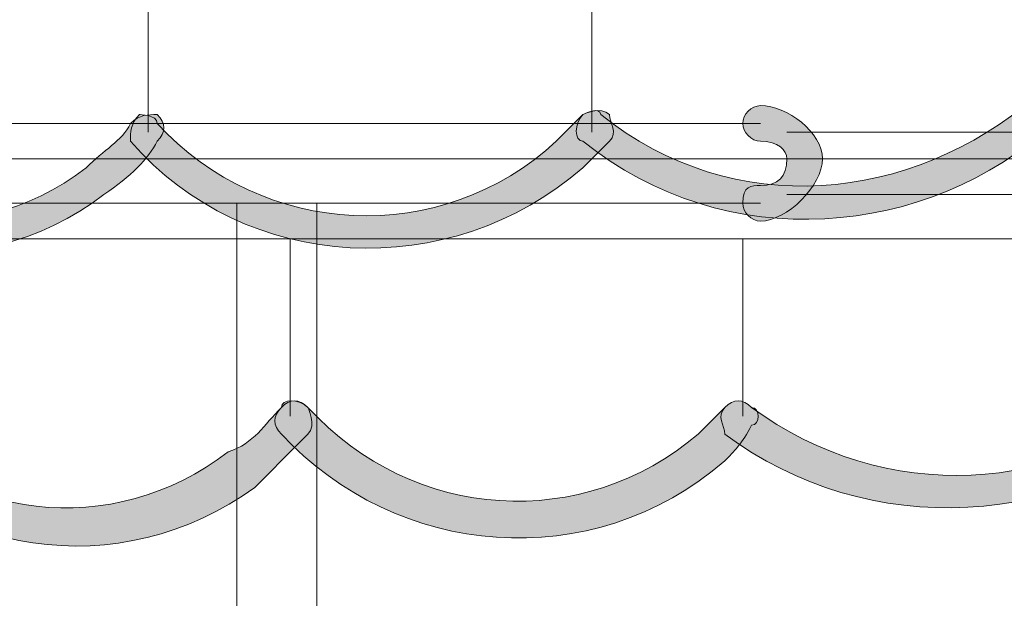
# Model space of a CAD drawing. Units: inches. Extents: x 0 to 210, y 0 to 297.
# Drawn here: x 123 to 127, y 103 to 106 of the extents above; entities that cross this region are included whole.
import ezdxf

# ---------------------------------------------------------------- set-up
doc = ezdxf.new("R2010")
doc.units = ezdxf.units.IN
doc.header["$MEASUREMENT"] = 0
doc.layers.add('Capa 1', color=7, linetype='Continuous')

# ---------------------------------------------------------------- blocks, each defined once
blk = doc.blocks.new('block 3')
at = {"layer": 'Capa 1', "true_color": 0x1d1d1b}
h = blk.add_hatch(color=179, dxfattribs=at)
h.dxf.hatch_style = 2
edge = h.paths.add_edge_path()
edge.add_spline(control_points=[(125.3916, 105.6501), (126.0265, 105.142), (126.873, 105.2267), (127.4659, 105.7349), (127.4659, 105.7772), (127.5503, 105.7772), (127.5926, 105.7349), (127.5926, 105.6925), (127.5926, 105.6501), (127.5503, 105.6077), (126.9574, 105.0576), (125.9841, 104.9728), (125.3068, 105.523), (125.2644, 105.523), (125.2644, 105.6077), (125.3068, 105.6501), (125.3068, 105.6501), (125.3916, 105.6925), (125.3916, 105.6501)], knot_values=[0, 0, 0, 0, 0.352778, 0.352778, 0.352778, 0.705556, 0.705556, 0.705556, 1.058334, 1.058334, 1.058334, 1.411112, 1.411112, 1.411112, 1.76389, 1.76389, 1.76389, 2.116668, 2.116668, 2.116668, 2.116668], degree=3, periodic=0)
edge.add_line((125.3916, 105.6501), (125.3916, 105.6501))
h = blk.add_hatch(color=179, dxfattribs=at)
h.dxf.hatch_style = 2
edge = h.paths.add_edge_path()
edge.add_spline(control_points=[(121.2003, 105.6501), (121.6237, 105.0996), (122.3857, 104.9728), (122.9362, 105.3962), (123.0207, 105.4806), (123.1054, 105.523), (123.1481, 105.6077), (123.1902, 105.6501), (123.2325, 105.6501), (123.2749, 105.6501), (123.3169, 105.6077), (123.3169, 105.5654), (123.2749, 105.523), (123.2325, 105.4386), (123.1481, 105.3538), (123.0207, 105.2691), (122.4281, 104.8033), (121.4969, 104.9304), (121.0315, 105.523), (121.0315, 105.5654), (121.0315, 105.6501), (121.0735, 105.6501), (121.1159, 105.6925), (121.1582, 105.6925), (121.2003, 105.6501)], knot_values=[0, 0, 0, 0, 0.352778, 0.352778, 0.352778, 0.705556, 0.705556, 0.705556, 1.058334, 1.058334, 1.058334, 1.411112, 1.411112, 1.411112, 1.76389, 1.76389, 1.76389, 2.116668, 2.116668, 2.116668, 2.469446, 2.469446, 2.469446, 2.822224, 2.822224, 2.822224, 2.822224], degree=3, periodic=0)
edge.add_line((121.2003, 105.6501), (121.2003, 105.6501))
h = blk.add_hatch(color=179, dxfattribs=at)
h.dxf.hatch_style = 2
edge = h.paths.add_edge_path()
edge.add_spline(control_points=[(123.2749, 105.6077), (123.7824, 105.0576), (124.6295, 105.0152), (125.1797, 105.523), (125.1797, 105.523), (125.3068, 105.6501), (125.3068, 105.6501), (125.3068, 105.6501), (125.3916, 105.6925), (125.4336, 105.6501), (125.4336, 105.6077), (125.476, 105.5654), (125.4336, 105.523), (125.3916, 105.4806), (125.3492, 105.4389), (125.3068, 105.3962), (124.6719, 104.8457), (123.698, 104.8881), (123.1478, 105.523), (123.1478, 105.5654), (123.1478, 105.6077), (123.1902, 105.6501), (123.1902, 105.6501), (123.2749, 105.6501), (123.2749, 105.6077)], knot_values=[0, 0, 0, 0, 0.352778, 0.352778, 0.352778, 0.705556, 0.705556, 0.705556, 1.058334, 1.058334, 1.058334, 1.411112, 1.411112, 1.411112, 1.76389, 1.76389, 1.76389, 2.116668, 2.116668, 2.116668, 2.469446, 2.469446, 2.469446, 2.822224, 2.822224, 2.822224, 2.822224], degree=3, periodic=0)
edge.add_line((123.2749, 105.6077), (123.2749, 105.6077))
h = blk.add_hatch(color=179, dxfattribs=at)
h.dxf.hatch_style = 2
edge = h.paths.add_edge_path()
edge.add_spline(control_points=[(126.1533, 105.3115), (126.238, 105.3115), (126.2804, 105.3538), (126.2804, 105.4386), (126.2804, 105.4803), (126.238, 105.523), (126.1533, 105.523), (126.1112, 105.523), (126.0689, 105.5654), (126.0689, 105.6077), (126.0689, 105.6501), (126.1112, 105.6925), (126.1533, 105.6925), (126.2804, 105.6925), (126.4499, 105.5654), (126.4499, 105.4386), (126.4499, 105.3115), (126.2804, 105.142), (126.1533, 105.142), (126.1112, 105.142), (126.0689, 105.1843), (126.0689, 105.2267), (126.0689, 105.3115), (126.1112, 105.3115), (126.1533, 105.3115)], knot_values=[0, 0, 0, 0, 0.352778, 0.352778, 0.352778, 0.705556, 0.705556, 0.705556, 1.058334, 1.058334, 1.058334, 1.411112, 1.411112, 1.411112, 1.76389, 1.76389, 1.76389, 2.116668, 2.116668, 2.116668, 2.469446, 2.469446, 2.469446, 2.822224, 2.822224, 2.822224, 2.822224], degree=3, periodic=0)
edge.add_line((126.1533, 105.3115), (126.1533, 105.3115))
h = blk.add_hatch(color=179, dxfattribs=at)
h.dxf.hatch_style = 2
edge = h.paths.add_edge_path()
edge.add_spline(control_points=[(126.1112, 104.2531), (126.7462, 103.7874), (127.5926, 103.8297), (128.1432, 104.3379), (128.1855, 104.3803), (128.2279, 104.3803), (128.2699, 104.3379), (128.3123, 104.3379), (128.3123, 104.2531), (128.2699, 104.2531), (127.635, 103.6606), (126.6614, 103.6182), (125.9841, 104.126), (125.9841, 104.1684), (125.9417, 104.2108), (125.9841, 104.2531), (126.0265, 104.2955), (126.0689, 104.2955), (126.1112, 104.2531)], knot_values=[0, 0, 0, 0, 0.352778, 0.352778, 0.352778, 0.705556, 0.705556, 0.705556, 1.058334, 1.058334, 1.058334, 1.411112, 1.411112, 1.411112, 1.76389, 1.76389, 1.76389, 2.116668, 2.116668, 2.116668, 2.116668], degree=3, periodic=0)
edge.add_line((126.1112, 104.2531), (126.1112, 104.2531))
h = blk.add_hatch(color=179, dxfattribs=at)
h.dxf.hatch_style = 2
edge = h.paths.add_edge_path()
edge.add_spline(control_points=[(121.8779, 104.2531), (122.301, 103.7026), (123.063, 103.6182), (123.6136, 104.0413), (123.7403, 104.0836), (123.7827, 104.1684), (123.8675, 104.2531), (123.8675, 104.2955), (123.9522, 104.2955), (123.9946, 104.2531), (123.9946, 104.2531), (124.0366, 104.1684), (123.9946, 104.126), (123.9098, 104.0413), (123.8251, 103.9569), (123.7403, 103.8721), (123.1051, 103.4063), (122.2166, 103.5335), (121.7508, 104.1684), (121.7084, 104.2108), (121.7084, 104.2531), (121.7508, 104.2955), (121.7932, 104.3379), (121.8355, 104.2955), (121.8779, 104.2531)], knot_values=[0, 0, 0, 0, 0.352778, 0.352778, 0.352778, 0.705556, 0.705556, 0.705556, 1.058334, 1.058334, 1.058334, 1.411112, 1.411112, 1.411112, 1.76389, 1.76389, 1.76389, 2.116668, 2.116668, 2.116668, 2.469446, 2.469446, 2.469446, 2.822224, 2.822224, 2.822224, 2.822224], degree=3, periodic=0)
edge.add_line((121.8779, 104.2531), (121.8779, 104.2531))
h = blk.add_hatch(color=179, dxfattribs=at)
h.dxf.hatch_style = 2
edge = h.paths.add_edge_path()
edge.add_spline(control_points=[(123.9946, 104.2531), (124.5024, 103.7026), (125.3068, 103.6606), (125.857, 104.126), (125.857, 104.126), (125.9841, 104.2531), (125.9841, 104.2531), (126.0265, 104.2955), (126.0689, 104.2955), (126.1112, 104.2531), (126.1533, 104.2531), (126.1533, 104.1684), (126.1112, 104.1684), (126.0689, 104.0836), (126.0265, 104.0413), (125.9841, 103.9992), (125.3492, 103.4487), (124.4176, 103.5335), (123.8675, 104.126), (123.8251, 104.1684), (123.8251, 104.2108), (123.8675, 104.2531), (123.9098, 104.2955), (123.9522, 104.2955), (123.9946, 104.2531)], knot_values=[0, 0, 0, 0, 0.352778, 0.352778, 0.352778, 0.705556, 0.705556, 0.705556, 1.058334, 1.058334, 1.058334, 1.411112, 1.411112, 1.411112, 1.76389, 1.76389, 1.76389, 2.116668, 2.116668, 2.116668, 2.469446, 2.469446, 2.469446, 2.822224, 2.822224, 2.822224, 2.822224], degree=3, periodic=0)
edge.add_line((123.9946, 104.2531), (123.9946, 104.2531))
at = {"layer": 'Capa 1', "color": 179, "lineweight": 18, "true_color": 0x1d1d1b}
for points in [[(123.2325, 105.5654), (123.2325, 106.4122)], [(125.3492, 105.5654), (125.3492, 106.4122)], [(122.301, 105.6077), (125.3916, 105.6077)], [(126.1533, 105.6077), (125.3916, 105.6077)], [(126.2804, 105.5654), (127.8045, 105.5654)], [(128.0584, 105.4386), (119.6341, 105.4386)], [(128.0584, 105.4386), (119.6341, 105.4386)], [(126.2804, 105.2691), (127.8045, 105.2691)], [(122.301, 105.2267), (123.6556, 105.2267)], [(123.6556, 105.2267), (124.0366, 105.2267)], [(123.6556, 103.4911), (123.6556, 105.2267)], [(124.0366, 105.2267), (125.3916, 105.2267)], [(124.0366, 103.4911), (124.0366, 105.2267)], [(125.3916, 105.2267), (126.1533, 105.2267)], [(130.0056, 105.0576), (117.8134, 105.0576)], [(123.9098, 104.2108), (123.9098, 105.0576)], [(126.0689, 104.2108), (126.0689, 105.0576)], [(123.6556, 103.4911), (123.6556, 102.2639)], [(124.0366, 102.2636), (124.0366, 103.4907)]]:
    blk.add_lwpolyline(points, dxfattribs=at)
at = {"layer": 'Capa 1', "lineweight": 0}
for points, knots in [([(125.3916, 105.6501), (126.0265, 105.142), (126.873, 105.2267), (127.4659, 105.7349), (127.4659, 105.7772), (127.5503, 105.7772), (127.5926, 105.7349), (127.5926, 105.6925), (127.5926, 105.6501), (127.5503, 105.6077), (126.9574, 105.0576), (125.9841, 104.9728), (125.3068, 105.523), (125.2644, 105.523), (125.2644, 105.6077), (125.3068, 105.6501), (125.3068, 105.6501), (125.3916, 105.6925), (125.3916, 105.6501)], [0, 0, 0, 0, 1, 1, 1, 2, 2, 2, 3, 3, 3, 4, 4, 4, 5, 5, 5, 6, 6, 6, 6]), ([(121.2003, 105.6501), (121.6237, 105.0996), (122.3857, 104.9728), (122.9362, 105.3962), (123.0207, 105.4806), (123.1054, 105.523), (123.1481, 105.6077), (123.1902, 105.6501), (123.2325, 105.6501), (123.2749, 105.6501), (123.3169, 105.6077), (123.3169, 105.5654), (123.2749, 105.523), (123.2325, 105.4386), (123.1481, 105.3538), (123.0207, 105.2691), (122.4281, 104.8033), (121.4969, 104.9304), (121.0315, 105.523), (121.0315, 105.5654), (121.0315, 105.6501), (121.0735, 105.6501), (121.1159, 105.6925), (121.1582, 105.6925), (121.2003, 105.6501)], [0, 0, 0, 0, 1, 1, 1, 2, 2, 2, 3, 3, 3, 4, 4, 4, 5, 5, 5, 6, 6, 6, 7, 7, 7, 8, 8, 8, 8]), ([(123.2749, 105.6077), (123.7824, 105.0576), (124.6295, 105.0152), (125.1797, 105.523), (125.1797, 105.523), (125.3068, 105.6501), (125.3068, 105.6501), (125.3068, 105.6501), (125.3916, 105.6925), (125.4336, 105.6501), (125.4336, 105.6077), (125.476, 105.5654), (125.4336, 105.523), (125.3916, 105.4806), (125.3492, 105.4389), (125.3068, 105.3962), (124.6719, 104.8457), (123.698, 104.8881), (123.1478, 105.523), (123.1478, 105.5654), (123.1478, 105.6077), (123.1902, 105.6501), (123.1902, 105.6501), (123.2749, 105.6501), (123.2749, 105.6077)], [0, 0, 0, 0, 1, 1, 1, 2, 2, 2, 3, 3, 3, 4, 4, 4, 5, 5, 5, 6, 6, 6, 7, 7, 7, 8, 8, 8, 8]), ([(126.1533, 105.3115), (126.238, 105.3115), (126.2804, 105.3538), (126.2804, 105.4386), (126.2804, 105.4803), (126.238, 105.523), (126.1533, 105.523), (126.1112, 105.523), (126.0689, 105.5654), (126.0689, 105.6077), (126.0689, 105.6501), (126.1112, 105.6925), (126.1533, 105.6925), (126.2804, 105.6925), (126.4499, 105.5654), (126.4499, 105.4386), (126.4499, 105.3115), (126.2804, 105.142), (126.1533, 105.142), (126.1112, 105.142), (126.0689, 105.1843), (126.0689, 105.2267), (126.0689, 105.3115), (126.1112, 105.3115), (126.1533, 105.3115)], [0, 0, 0, 0, 1, 1, 1, 2, 2, 2, 3, 3, 3, 4, 4, 4, 5, 5, 5, 6, 6, 6, 7, 7, 7, 8, 8, 8, 8]), ([(126.1112, 104.2531), (126.7462, 103.7874), (127.5926, 103.8297), (128.1432, 104.3379), (128.1855, 104.3803), (128.2279, 104.3803), (128.2699, 104.3379), (128.3123, 104.3379), (128.3123, 104.2531), (128.2699, 104.2531), (127.635, 103.6606), (126.6614, 103.6182), (125.9841, 104.126), (125.9841, 104.1684), (125.9417, 104.2108), (125.9841, 104.2531), (126.0265, 104.2955), (126.0689, 104.2955), (126.1112, 104.2531)], [0, 0, 0, 0, 1, 1, 1, 2, 2, 2, 3, 3, 3, 4, 4, 4, 5, 5, 5, 6, 6, 6, 6]), ([(121.8779, 104.2531), (122.301, 103.7026), (123.063, 103.6182), (123.6136, 104.0413), (123.7403, 104.0836), (123.7827, 104.1684), (123.8675, 104.2531), (123.8675, 104.2955), (123.9522, 104.2955), (123.9946, 104.2531), (123.9946, 104.2531), (124.0366, 104.1684), (123.9946, 104.126), (123.9098, 104.0413), (123.8251, 103.9569), (123.7403, 103.8721), (123.1051, 103.4063), (122.2166, 103.5335), (121.7508, 104.1684), (121.7084, 104.2108), (121.7084, 104.2531), (121.7508, 104.2955), (121.7932, 104.3379), (121.8355, 104.2955), (121.8779, 104.2531)], [0, 0, 0, 0, 1, 1, 1, 2, 2, 2, 3, 3, 3, 4, 4, 4, 5, 5, 5, 6, 6, 6, 7, 7, 7, 8, 8, 8, 8]), ([(123.9946, 104.2531), (124.5024, 103.7026), (125.3068, 103.6606), (125.857, 104.126), (125.857, 104.126), (125.9841, 104.2531), (125.9841, 104.2531), (126.0265, 104.2955), (126.0689, 104.2955), (126.1112, 104.2531), (126.1533, 104.2531), (126.1533, 104.1684), (126.1112, 104.1684), (126.0689, 104.0836), (126.0265, 104.0413), (125.9841, 103.9992), (125.3492, 103.4487), (124.4176, 103.5335), (123.8675, 104.126), (123.8251, 104.1684), (123.8251, 104.2108), (123.8675, 104.2531), (123.9098, 104.2955), (123.9522, 104.2955), (123.9946, 104.2531)], [0, 0, 0, 0, 1, 1, 1, 2, 2, 2, 3, 3, 3, 4, 4, 4, 5, 5, 5, 6, 6, 6, 7, 7, 7, 8, 8, 8, 8])]:
    blk.add_open_spline(points, degree=3, knots=knots, dxfattribs=at)

msp = doc.modelspace()

# ---------------------------------------------------------------- block references
at = {"layer": 'Capa 1'}
msp.add_blockref('block 3', (0, 0), dxfattribs=at)

doc.saveas('drawing.dxf')
